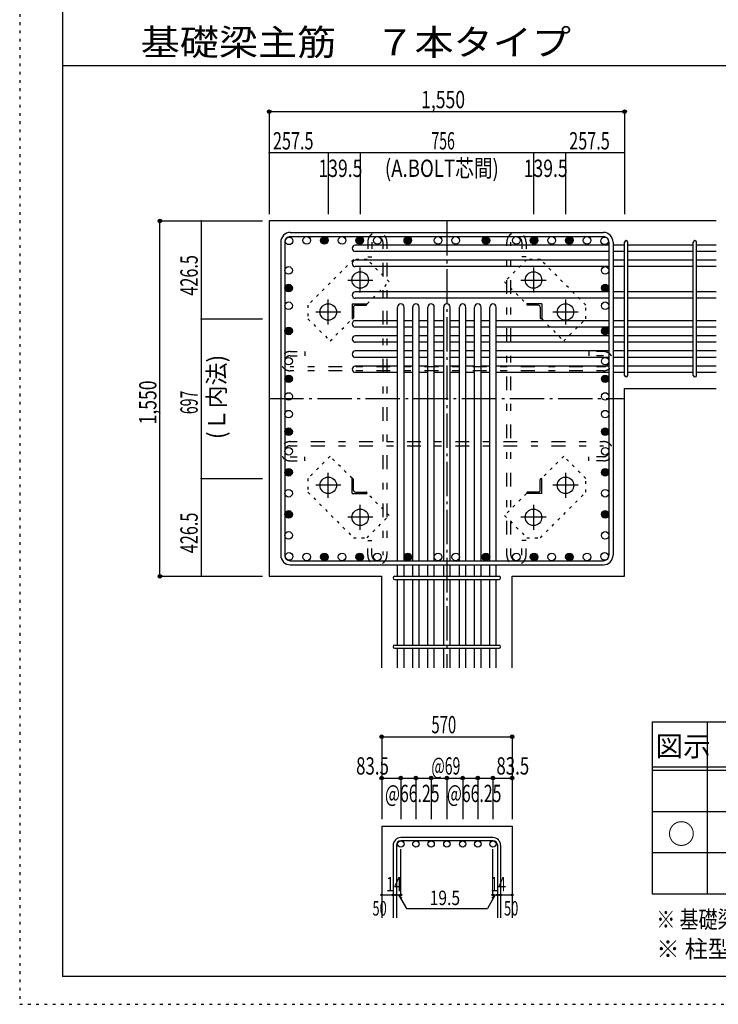
# Model space of a CAD drawing. Units: inches. Extents: x 141 to 12441, y 138 to 8778.
# Drawn here: x 141 to 3188, y 138 to 4433 of the extents above; entities that cross this region are included whole.
import ezdxf

# ---------------------------------------------------------------- set-up
doc = ezdxf.new("R2010")
doc.units = ezdxf.units.IN
doc.header["$LTSCALE"] = 30
doc.header["$MEASUREMENT"] = 0
for name, pattern in [('CENTER', [12, 5, -0.8, 0.4, -0.8, 5]), ('DIVIDE', [13.2, 5, -0.8, 0.4, -0.8, 0.4, -0.8, 5]), ('DOT', [1.6, 0.4, -0.8, 0.4]), ('HIDDEN', [8, 1, -2, 2, -2, 1])]:
    doc.linetypes.add(name, pattern=pattern)
for name, color, linetype in [('002', 7, 'Continuous'), ('003', 7, 'Continuous'), ('004', 7, 'Continuous'), ('005', 7, 'Continuous'), ('006', 7, 'Continuous'), ('007', 7, 'Continuous'), ('008', 7, 'Continuous'), ('010', 7, 'Continuous'), ('011', 7, 'Continuous'), ('013', 7, 'Continuous'), ('014', 7, 'Continuous'), ('104', 7, 'Continuous'), ('111', 7, 'Continuous'), ('241', 7, 'Continuous'), ('250', 7, 'Continuous')]:
    doc.layers.add(name, color=color, linetype=linetype)
doc.styles.add('DRACAD', font='txt', dxfattribs={"width": 0.85, "bigfont": 'extfont2'})

msp = doc.modelspace()

# ---------------------------------------------------------------- linework, layer by layer
at = {"layer": '002', "color": 4, "linetype": 'Continuous'}
for p, q in [((1486.7, 3852.1), (1229.2, 3852.1)), ((1229.2, 3852.1), (1229.2, 3585.1)), ((1626.2, 3852.1), (1486.7, 3852.1)), ((1486.7, 3852.1), (1486.7, 3585.1)), ((2382.2, 3852.1), (1626.2, 3852.1)), ((1626.2, 3852.1), (1626.2, 3585.1)), ((2521.7, 3852.1), (2382.2, 3852.1)), ((2382.2, 3852.1), (2382.2, 3585.1)), ((2779.2, 3852.1), (2521.7, 3852.1)), ((2521.7, 3852.1), (2521.7, 3585.1)), ((2779.2, 3852.1), (2779.2, 3585.1))]:
    msp.add_line(p, q, dxfattribs=at)
at = {"layer": '002', "color": 2, "linetype": 'Continuous'}
for p, q in [((1229.2, 3555.1), (1229.2, 2005.1)), ((3179.2, 3555.1), (1229.2, 3555.1)), ((2779.2, 2005.1), (2779.2, 2824.6)), ((2779.2, 2824.6), (3179.2, 2824.6)), ((1229.2, 2005.1), (1719.7, 2005.1)), ((1719.7, 1605.1), (1719.7, 2005.1)), ((2288.7, 1605.1), (2288.7, 2005.1)), ((2288.7, 2005.1), (2779.2, 2005.1)), ((1719.7, 915.1), (1719.7, 515.1)), ((1719.7, 915.1), (2288.7, 915.1)), ((2288.7, 915.1), (2288.7, 515.1))]:
    msp.add_line(p, q, dxfattribs=at)
at = {"layer": '002', "color": 7, "linetype": 'Continuous'}
for p in [(1229.2, 3852.1), (1486.7, 3852.1), (1626.2, 3852.1), (2382.2, 3852.1), (2521.7, 3852.1), (2779.2, 3852.1)]:
    msp.add_point(p, dxfattribs=at)
at = {"layer": '003', "color": 4, "linetype": 'CENTER'}
for p, q in [((1626.2, 3242.9), (1626.2, 3352.4)), ((2382.2, 3352.4), (2382.2, 3242.9)), ((1571.4, 3297.6), (1680.9, 3297.6)), ((2327.5, 3297.6), (2437, 3297.6)), ((1486.7, 3103.4), (1486.7, 3212.9)), ((2521.7, 3212.9), (2521.7, 3103.4)), ((1431.9, 3158.1), (1541.4, 3158.1)), ((2467, 3158.1), (2576.5, 3158.1)), ((1486.7, 2347.3), (1486.7, 2456.8)), ((2521.7, 2456.8), (2521.7, 2347.3)), ((1541.4, 2402.1), (1431.9, 2402.1)), ((2576.5, 2402.1), (2467, 2402.1)), ((1626.2, 2207.8), (1626.2, 2317.3)), ((2382.2, 2317.3), (2382.2, 2207.8)), ((1680.9, 2262.6), (1571.4, 2262.6)), ((2437, 2262.6), (2327.5, 2262.6))]:
    msp.add_line(p, q, dxfattribs=at)
at = {"layer": '003', "color": 3, "linetype": 'Continuous'}
for centre in [(1626.2, 3297.6), (2382.2, 3297.6), (1486.7, 3158.1), (2521.7, 3158.1), (1486.7, 2402.1), (2521.7, 2402.1), (1626.2, 2262.6), (2382.2, 2262.6)]:
    msp.add_circle(centre, 36, dxfattribs=at)
at = {"layer": '004', "color": 3, "linetype": 'Continuous'}
for centre in [(1315.9, 3468.4), (1392.9, 3470.6), (1469.9, 3470.6), (1546.9, 3470.6), (1623.9, 3470.6), (1700.9, 3470.6), (1833.7, 3470.6), (1965.7, 3470.6), (2042.7, 3470.6), (2174.7, 3470.6), (2307.5, 3470.6), (2384.5, 3470.6), (2461.5, 3470.6), (2538.5, 3470.6), (2615.5, 3470.6), (2692.5, 3468.4), (1313.7, 3339.4), (2694.7, 3339.4), (1313.7, 3262.4), (2694.7, 3262.4), (1313.7, 3185.4), (2694.7, 3185.4), (1313.7, 3075.6), (2694.7, 3075.6), (1313.7, 2943.6), (2694.7, 2943.6), (1313.7, 2866.6), (2694.7, 2866.6), (1313.7, 2789.6), (2694.7, 2789.6), (1313.7, 2712.6), (2694.7, 2712.6), (1313.7, 2635.6), (2694.7, 2635.6), (1313.7, 2550.7), (2694.7, 2550.7), (1313.7, 2458.9), (2694.7, 2458.9), (1313.7, 2367.1), (2694.7, 2367.1), (1313.7, 2275.3), (2694.7, 2275.3), (1313.7, 2183.6), (2694.7, 2183.6), (1315.9, 2091.8), (1392.9, 2089.6), (1469.9, 2089.6), (1546.9, 2089.6), (1623.9, 2089.6), (1700.9, 2089.6), (1833.7, 2089.6), (1965.7, 2089.6), (2042.7, 2089.6), (2174.7, 2089.6), (2307.5, 2089.6), (2384.5, 2089.6), (2461.5, 2089.6), (2538.5, 2089.6), (2615.5, 2089.6), (2692.5, 2091.8)]:
    msp.add_circle(centre, 16.5, dxfattribs=at)
at = {"layer": '004', "color": 4, "linetype": 'Continuous'}
for centre, radius in [((1469.9, 3470.6), 14.8), ((1469.9, 3470.6), 13.2), ((1469.9, 3470.6), 11.6), ((1469.9, 3470.6), 9.9), ((1623.9, 3470.6), 14.8), ((1623.9, 3470.6), 13.2), ((1623.9, 3470.6), 11.6), ((1623.9, 3470.6), 9.9), ((1833.7, 3470.6), 14.8), ((1833.7, 3470.6), 13.2), ((1833.7, 3470.6), 11.6), ((1833.7, 3470.6), 9.9), ((2174.7, 3470.6), 14.8), ((2174.7, 3470.6), 13.2), ((2174.7, 3470.6), 11.6), ((2174.7, 3470.6), 9.9), ((2384.5, 3470.6), 14.8), ((2384.5, 3470.6), 13.2), ((2384.5, 3470.6), 11.6), ((2384.5, 3470.6), 9.9), ((2538.5, 3470.6), 14.8), ((2538.5, 3470.6), 13.2), ((2538.5, 3470.6), 11.6), ((2538.5, 3470.6), 9.9), ((1469.9, 3470.6), 8.25), ((1469.9, 3470.6), 6.6), ((1469.9, 3470.6), 4.95), ((1469.9, 3470.6), 3.3), ((1469.9, 3470.6), 1.65), ((1623.9, 3470.6), 8.25), ((1623.9, 3470.6), 6.6), ((1623.9, 3470.6), 4.95), ((1623.9, 3470.6), 3.3), ((1623.9, 3470.6), 1.65), ((1833.7, 3470.6), 8.25), ((1833.7, 3470.6), 6.6), ((1833.7, 3470.6), 4.95), ((1833.7, 3470.6), 3.3), ((1833.7, 3470.6), 1.65), ((2174.7, 3470.6), 8.25), ((2174.7, 3470.6), 6.6), ((2174.7, 3470.6), 4.95), ((2174.7, 3470.6), 3.3), ((2174.7, 3470.6), 1.65), ((2384.5, 3470.6), 8.25), ((2384.5, 3470.6), 6.6), ((2384.5, 3470.6), 4.95), ((2384.5, 3470.6), 3.3), ((2384.5, 3470.6), 1.65), ((2538.5, 3470.6), 8.25), ((2538.5, 3470.6), 6.6), ((2538.5, 3470.6), 4.95), ((2538.5, 3470.6), 3.3), ((2538.5, 3470.6), 1.65), ((1313.7, 3262.4), 14.8), ((1313.7, 3262.4), 13.2), ((1313.7, 3262.4), 11.6), ((1313.7, 3262.4), 9.9), ((1313.7, 3262.4), 8.25), ((1313.7, 3262.4), 6.6), ((1313.7, 3262.4), 4.95), ((1313.7, 3262.4), 3.3), ((2694.7, 3262.4), 14.8), ((2694.7, 3262.4), 13.2), ((2694.7, 3262.4), 11.6), ((2694.7, 3262.4), 9.9), ((2694.7, 3262.4), 8.25), ((2694.7, 3262.4), 6.6), ((2694.7, 3262.4), 4.95), ((2694.7, 3262.4), 3.3), ((1313.7, 3262.4), 1.65), ((2694.7, 3262.4), 1.65), ((1313.7, 3075.6), 14.8), ((1313.7, 3075.6), 13.2), ((1313.7, 3075.6), 11.6), ((1313.7, 3075.6), 9.9), ((1313.7, 3075.6), 8.25), ((1313.7, 3075.6), 6.6), ((1313.7, 3075.6), 4.95), ((1313.7, 3075.6), 3.3), ((1313.7, 3075.6), 1.65), ((2694.7, 3075.6), 14.8), ((2694.7, 3075.6), 13.2), ((2694.7, 3075.6), 11.6), ((2694.7, 3075.6), 9.9), ((2694.7, 3075.6), 8.25), ((2694.7, 3075.6), 6.6), ((2694.7, 3075.6), 4.95), ((2694.7, 3075.6), 3.3), ((2694.7, 3075.6), 1.65), ((1313.7, 2866.6), 14.8), ((1313.7, 2866.6), 13.2), ((1313.7, 2866.6), 11.6), ((2694.7, 2866.6), 14.8), ((2694.7, 2866.6), 13.2), ((2694.7, 2866.6), 11.6), ((1313.7, 2866.6), 9.9), ((1313.7, 2866.6), 8.25), ((1313.7, 2866.6), 6.6), ((1313.7, 2866.6), 4.95), ((1313.7, 2866.6), 3.3), ((1313.7, 2866.6), 1.65), ((2694.7, 2866.6), 9.9), ((2694.7, 2866.6), 8.25), ((2694.7, 2866.6), 6.6), ((2694.7, 2866.6), 4.95), ((2694.7, 2866.6), 3.3), ((2694.7, 2866.6), 1.65), ((1313.7, 2635.6), 14.8), ((1313.7, 2635.6), 13.2), ((1313.7, 2635.6), 11.6), ((1313.7, 2635.6), 9.9), ((1313.7, 2635.6), 8.25), ((1313.7, 2635.6), 6.6), ((1313.7, 2635.6), 4.95), ((1313.7, 2635.6), 3.3), ((1313.7, 2635.6), 1.65), ((2694.7, 2635.6), 14.8), ((2694.7, 2635.6), 13.2), ((2694.7, 2635.6), 11.6), ((2694.7, 2635.6), 9.9), ((2694.7, 2635.6), 8.25), ((2694.7, 2635.6), 6.6), ((2694.7, 2635.6), 4.95), ((2694.7, 2635.6), 3.3), ((2694.7, 2635.6), 1.65), ((1313.7, 2458.9), 14.8), ((1313.7, 2458.9), 13.2), ((1313.7, 2458.9), 11.6), ((1313.7, 2458.9), 9.9), ((1313.7, 2458.9), 8.25), ((1313.7, 2458.9), 6.6), ((1313.7, 2458.9), 4.95), ((1313.7, 2458.9), 3.3), ((1313.7, 2458.9), 1.65), ((2694.7, 2458.9), 14.8), ((2694.7, 2458.9), 13.2), ((2694.7, 2458.9), 11.6), ((2694.7, 2458.9), 9.9), ((2694.7, 2458.9), 8.25), ((2694.7, 2458.9), 6.6), ((2694.7, 2458.9), 4.95), ((2694.7, 2458.9), 3.3), ((2694.7, 2458.9), 1.65), ((1313.7, 2275.3), 14.8), ((1313.7, 2275.3), 13.2), ((1313.7, 2275.3), 11.6), ((1313.7, 2275.3), 9.9), ((1313.7, 2275.3), 8.25), ((1313.7, 2275.3), 6.6), ((1313.7, 2275.3), 4.95), ((1313.7, 2275.3), 3.3), ((1313.7, 2275.3), 1.65), ((2694.7, 2275.3), 14.8), ((2694.7, 2275.3), 13.2), ((2694.7, 2275.3), 11.6), ((2694.7, 2275.3), 9.9), ((2694.7, 2275.3), 8.25), ((2694.7, 2275.3), 6.6), ((2694.7, 2275.3), 4.95), ((2694.7, 2275.3), 3.3), ((2694.7, 2275.3), 1.65), ((1469.9, 2089.6), 14.8), ((1469.9, 2089.6), 13.2), ((1469.9, 2089.6), 11.6), ((1469.9, 2089.6), 9.9), ((1469.9, 2089.6), 8.25), ((1469.9, 2089.6), 6.6), ((1469.9, 2089.6), 4.95), ((1469.9, 2089.6), 3.3), ((1469.9, 2089.6), 1.65), ((1623.9, 2089.6), 14.8), ((1623.9, 2089.6), 13.2), ((1623.9, 2089.6), 11.6), ((1623.9, 2089.6), 9.9), ((1623.9, 2089.6), 8.25), ((1623.9, 2089.6), 6.6), ((1623.9, 2089.6), 4.95), ((1623.9, 2089.6), 3.3), ((1623.9, 2089.6), 1.65), ((1833.7, 2089.6), 14.8), ((1833.7, 2089.6), 13.2), ((1833.7, 2089.6), 11.6), ((1833.7, 2089.6), 9.9), ((1833.7, 2089.6), 8.25), ((1833.7, 2089.6), 6.6), ((1833.7, 2089.6), 4.95), ((1833.7, 2089.6), 3.3), ((1833.7, 2089.6), 1.65), ((2174.7, 2089.6), 14.8), ((2174.7, 2089.6), 13.2), ((2174.7, 2089.6), 11.6), ((2174.7, 2089.6), 9.9), ((2174.7, 2089.6), 8.25), ((2174.7, 2089.6), 6.6), ((2174.7, 2089.6), 4.95), ((2174.7, 2089.6), 3.3), ((2174.7, 2089.6), 1.65), ((2384.5, 2089.6), 14.8), ((2384.5, 2089.6), 13.2), ((2384.5, 2089.6), 11.6), ((2384.5, 2089.6), 9.9), ((2384.5, 2089.6), 8.25), ((2384.5, 2089.6), 6.6), ((2384.5, 2089.6), 4.95), ((2384.5, 2089.6), 3.3), ((2384.5, 2089.6), 1.65), ((2538.5, 2089.6), 14.8), ((2538.5, 2089.6), 13.2), ((2538.5, 2089.6), 11.6), ((2538.5, 2089.6), 9.9), ((2538.5, 2089.6), 8.25), ((2538.5, 2089.6), 6.6), ((2538.5, 2089.6), 4.95), ((2538.5, 2089.6), 3.3), ((2538.5, 2089.6), 1.65)]:
    msp.add_circle(centre, radius, dxfattribs=at)
at = {"layer": '005', "color": 7, "linetype": 'Continuous'}
for p, q in [((1321.2, 3505.1), (2687.2, 3505.1)), ((1321.2, 3487.1), (2687.2, 3487.1)), ((1279.2, 3463.1), (1279.2, 2097.1)), ((1297.2, 3463.1), (1297.2, 2097.1)), ((2711.2, 3463.1), (2711.2, 2097.1)), ((2729.2, 3463.1), (2729.2, 2097.1)), ((1321.2, 2073.1), (2687.2, 2073.1)), ((1321.2, 2055.1), (2687.2, 2055.1))]:
    msp.add_line(p, q, dxfattribs=at)
for centre, radius, start, end in [((1321.2, 3463.1), 42, 90, 180), ((1321.2, 3463.1), 24, 90, 180), ((2687.2, 3463.1), 42, 0, 90), ((2687.2, 3463.1), 24, 0, 90), ((1321.2, 2097.1), 42, 180, 270), ((1321.2, 2097.1), 24, 180, 270), ((2687.2, 2097.1), 42, 270, 0), ((2687.2, 2097.1), 24, 270, 0)]:
    msp.add_arc(centre, radius, start, end, dxfattribs=at)
at = {"layer": '006', "color": 7, "linetype": 'Continuous'}
for p, q in [((2711.2, 3449.9), (1604.7, 3449.9)), ((2779.2, 3449.9), (2729.2, 3449.9)), ((3079.2, 3449.9), (2793.2, 3449.9)), ((3179.2, 3449.9), (3093.2, 3449.9)), ((2711.2, 3421.9), (1604.7, 3421.9)), ((2779.2, 3421.9), (2729.2, 3421.9)), ((3079.2, 3421.9), (2793.2, 3421.9)), ((3179.2, 3421.9), (3093.2, 3421.9)), ((2711.2, 3383.9), (1604.7, 3383.9)), ((2711.2, 3355.9), (1604.7, 3355.9)), ((2779.2, 3383.9), (2729.2, 3383.9)), ((2779.2, 3355.9), (2729.2, 3355.9)), ((3079.2, 3383.9), (2793.2, 3383.9)), ((3079.2, 3355.9), (2793.2, 3355.9)), ((3179.2, 3383.9), (3093.2, 3383.9)), ((3179.2, 3355.9), (3093.2, 3355.9)), ((2711.2, 3245.9), (1604.7, 3245.9)), ((2779.2, 3245.9), (2729.2, 3245.9)), ((3079.2, 3245.9), (2793.2, 3245.9)), ((3179.2, 3245.9), (3093.2, 3245.9)), ((2711.2, 3217.9), (1604.7, 3217.9)), ((1789.2, 2073.1), (1789.2, 3179.6)), ((1817.2, 2073.1), (1817.2, 3179.6)), ((1855.2, 2073.1), (1855.2, 3179.6)), ((1883.2, 2073.1), (1883.2, 3179.6)), ((1921.2, 2073.1), (1921.2, 3179.6)), ((1949.2, 2073.1), (1949.2, 3179.6)), ((1990.2, 2073.1), (1990.2, 3179.6)), ((2018.2, 2073.1), (2018.2, 3179.6)), ((2059.2, 2073.1), (2059.2, 3179.6)), ((2087.2, 2073.1), (2087.2, 3179.6)), ((2125.2, 2073.1), (2125.2, 3179.6)), ((2153.2, 2073.1), (2153.2, 3179.6)), ((2191.2, 2073.1), (2191.2, 3179.6)), ((2219.2, 2073.1), (2219.2, 3179.6)), ((2779.2, 3217.9), (2729.2, 3217.9)), ((3079.2, 3217.9), (2793.2, 3217.9)), ((3179.2, 3217.9), (3093.2, 3217.9)), ((1789.2, 3120.1), (1604.7, 3120.1)), ((1855.2, 3120.1), (1817.2, 3120.1)), ((1921.2, 3120.1), (1883.2, 3120.1)), ((1990.2, 3120.1), (1949.2, 3120.1)), ((2059.2, 3120.1), (2018.2, 3120.1)), ((2125.2, 3120.1), (2087.2, 3120.1)), ((2191.2, 3120.1), (2153.2, 3120.1)), ((2711.2, 3120.1), (2219.2, 3120.1)), ((2779.2, 3120.1), (2729.2, 3120.1)), ((3079.2, 3120.1), (2793.2, 3120.1)), ((3179.2, 3120.1), (3093.2, 3120.1)), ((1789.2, 3092.1), (1604.7, 3092.1)), ((1789.2, 3054.1), (1604.7, 3054.1)), ((1855.2, 3092.1), (1817.2, 3092.1)), ((1855.2, 3054.1), (1817.2, 3054.1)), ((1921.2, 3092.1), (1883.2, 3092.1)), ((1921.2, 3054.1), (1883.2, 3054.1)), ((1990.2, 3092.1), (1949.2, 3092.1)), ((1990.2, 3054.1), (1949.2, 3054.1)), ((2059.2, 3092.1), (2018.2, 3092.1)), ((2059.2, 3054.1), (2018.2, 3054.1)), ((2125.2, 3092.1), (2087.2, 3092.1)), ((2125.2, 3054.1), (2087.2, 3054.1)), ((2191.2, 3092.1), (2153.2, 3092.1)), ((2191.2, 3054.1), (2153.2, 3054.1)), ((2711.2, 3092.1), (2219.2, 3092.1)), ((2711.2, 3054.1), (2219.2, 3054.1)), ((2779.2, 3092.1), (2729.2, 3092.1)), ((2779.2, 3054.1), (2729.2, 3054.1)), ((3079.2, 3092.1), (2793.2, 3092.1)), ((3079.2, 3054.1), (2793.2, 3054.1)), ((3179.2, 3092.1), (3093.2, 3092.1)), ((3179.2, 3054.1), (3093.2, 3054.1)), ((1789.2, 3026.1), (1604.7, 3026.1)), ((1855.2, 3026.1), (1817.2, 3026.1)), ((1921.2, 3026.1), (1883.2, 3026.1)), ((1990.2, 3026.1), (1949.2, 3026.1)), ((2059.2, 3026.1), (2018.2, 3026.1)), ((2125.2, 3026.1), (2087.2, 3026.1)), ((2191.2, 3026.1), (2153.2, 3026.1)), ((2711.2, 3026.1), (2219.2, 3026.1)), ((2779.2, 3026.1), (2729.2, 3026.1)), ((3079.2, 3026.1), (2793.2, 3026.1)), ((3179.2, 3026.1), (3093.2, 3026.1)), ((1789.2, 2988.1), (1604.7, 2988.1)), ((1855.2, 2988.1), (1817.2, 2988.1)), ((1921.2, 2988.1), (1883.2, 2988.1)), ((1990.2, 2988.1), (1949.2, 2988.1)), ((2059.2, 2988.1), (2018.2, 2988.1)), ((2125.2, 2988.1), (2087.2, 2988.1)), ((2191.2, 2988.1), (2153.2, 2988.1)), ((2711.2, 2988.1), (2219.2, 2988.1)), ((2779.2, 2988.1), (2729.2, 2988.1)), ((3079.2, 2988.1), (2793.2, 2988.1)), ((3179.2, 2988.1), (3093.2, 2988.1)), ((1789.2, 2960.1), (1604.7, 2960.1)), ((1789.2, 2922.1), (1604.7, 2922.1)), ((1855.2, 2960.1), (1817.2, 2960.1)), ((1855.2, 2922.1), (1817.2, 2922.1)), ((1921.2, 2960.1), (1883.2, 2960.1)), ((1921.2, 2922.1), (1883.2, 2922.1)), ((1990.2, 2960.1), (1949.2, 2960.1)), ((1990.2, 2922.1), (1949.2, 2922.1)), ((2059.2, 2960.1), (2018.2, 2960.1)), ((2059.2, 2922.1), (2018.2, 2922.1)), ((2125.2, 2960.1), (2087.2, 2960.1)), ((2125.2, 2922.1), (2087.2, 2922.1)), ((2191.2, 2960.1), (2153.2, 2960.1)), ((2191.2, 2922.1), (2153.2, 2922.1)), ((2711.2, 2960.1), (2219.2, 2960.1)), ((2711.2, 2922.1), (2219.2, 2922.1)), ((2779.2, 2960.1), (2729.2, 2960.1)), ((2779.2, 2922.1), (2729.2, 2922.1)), ((3079.2, 2960.1), (2793.2, 2960.1)), ((3079.2, 2922.1), (2793.2, 2922.1)), ((3179.2, 2960.1), (3093.2, 2960.1)), ((3179.2, 2922.1), (3093.2, 2922.1)), ((1789.2, 2894.1), (1604.7, 2894.1)), ((1855.2, 2894.1), (1817.2, 2894.1)), ((1921.2, 2894.1), (1883.2, 2894.1)), ((1990.2, 2894.1), (1949.2, 2894.1)), ((2059.2, 2894.1), (2018.2, 2894.1)), ((2125.2, 2894.1), (2087.2, 2894.1)), ((2191.2, 2894.1), (2153.2, 2894.1)), ((2711.2, 2894.1), (2219.2, 2894.1)), ((2779.2, 2894.1), (2729.2, 2894.1)), ((3079.2, 2894.1), (2793.2, 2894.1)), ((3179.2, 2894.1), (3093.2, 2894.1)), ((1789.2, 2005.1), (1789.2, 2055.1)), ((1817.2, 2005.1), (1817.2, 2055.1)), ((1855.2, 2005.1), (1855.2, 2055.1)), ((1883.2, 2005.1), (1883.2, 2055.1)), ((1921.2, 2005.1), (1921.2, 2055.1)), ((1949.2, 2005.1), (1949.2, 2055.1)), ((1990.2, 2005.1), (1990.2, 2055.1)), ((2018.2, 2005.1), (2018.2, 2055.1)), ((2059.2, 2005.1), (2059.2, 2055.1)), ((2087.2, 2005.1), (2087.2, 2055.1)), ((2125.2, 2005.1), (2125.2, 2055.1)), ((2153.2, 2005.1), (2153.2, 2055.1)), ((2191.2, 2005.1), (2191.2, 2055.1)), ((2219.2, 2005.1), (2219.2, 2055.1)), ((1789.2, 1705.1), (1789.2, 1991.1)), ((1817.2, 1705.1), (1817.2, 1991.1)), ((1855.2, 1705.1), (1855.2, 1991.1)), ((1883.2, 1705.1), (1883.2, 1991.1)), ((1921.2, 1705.1), (1921.2, 1991.1)), ((1949.2, 1705.1), (1949.2, 1991.1)), ((1990.2, 1705.1), (1990.2, 1991.1)), ((2018.2, 1705.1), (2018.2, 1991.1)), ((2059.2, 1705.1), (2059.2, 1991.1)), ((2087.2, 1705.1), (2087.2, 1991.1)), ((2125.2, 1705.1), (2125.2, 1991.1)), ((2153.2, 1705.1), (2153.2, 1991.1)), ((2191.2, 1705.1), (2191.2, 1991.1)), ((2219.2, 1705.1), (2219.2, 1991.1)), ((1789.2, 1605.1), (1789.2, 1691.1)), ((1817.2, 1605.1), (1817.2, 1691.1)), ((1855.2, 1605.1), (1855.2, 1691.1)), ((1883.2, 1605.1), (1883.2, 1691.1)), ((1921.2, 1605.1), (1921.2, 1691.1)), ((1949.2, 1605.1), (1949.2, 1691.1)), ((1990.2, 1605.1), (1990.2, 1691.1)), ((2018.2, 1605.1), (2018.2, 1691.1)), ((2059.2, 1605.1), (2059.2, 1691.1)), ((2087.2, 1605.1), (2087.2, 1691.1)), ((2125.2, 1605.1), (2125.2, 1691.1)), ((2153.2, 1605.1), (2153.2, 1691.1)), ((2191.2, 1605.1), (2191.2, 1691.1)), ((2219.2, 1605.1), (2219.2, 1691.1))]:
    msp.add_line(p, q, dxfattribs=at)
at = {"layer": '006', "color": 3, "linetype": 'Continuous'}
for centre in [(1803.2, 837.1), (1869.2, 837.1), (1935.2, 837.1), (2004.2, 837.1), (2073.2, 837.1), (2139.2, 837.1), (2205.2, 837.1)]:
    msp.add_circle(centre, 14, dxfattribs=at)
at = {"layer": '006', "color": 7, "linetype": 'Continuous'}
for centre, start, end in [((1604.7, 3435.9), 90, 270), ((1604.7, 3369.9), 90, 270), ((1604.7, 3231.9), 90, 270), ((1803.2, 3179.6), 0, 180), ((1869.2, 3179.6), 0, 180), ((1935.2, 3179.6), 0, 180), ((2004.2, 3179.6), 0, 180), ((2073.2, 3179.6), 0, 180), ((2139.2, 3179.6), 0, 180), ((2205.2, 3179.6), 0, 180), ((1604.7, 3106.1), 90, 270), ((1604.7, 3040.1), 90, 270), ((1604.7, 2974.1), 90, 270), ((1604.7, 2908.1), 90, 270)]:
    msp.add_arc(centre, 14, start, end, dxfattribs=at)
at = {"layer": '007', "color": 7, "linetype": 'Continuous'}
for p, q in [((2779.2, 2881.6), (2779.2, 3462.4)), ((2793.2, 2881.6), (2793.2, 3462.4)), ((3079.2, 2881.6), (3079.2, 3462.4)), ((3093.2, 2881.6), (3093.2, 3462.4)), ((1776.7, 2005.1), (2231.7, 2005.1)), ((1776.7, 1991.1), (2231.7, 1991.1)), ((1776.7, 1705.1), (2231.7, 1705.1)), ((1776.7, 1691.1), (2231.7, 1691.1)), ((2205.2, 865.1), (1803.2, 865.1)), ((1769.7, 831.6), (1769.7, 515.1)), ((1783.7, 831.6), (1783.7, 515.1)), ((2205.2, 851.1), (1803.2, 851.1)), ((2224.7, 831.6), (2224.7, 515.1)), ((2238.7, 831.6), (2238.7, 515.1))]:
    msp.add_line(p, q, dxfattribs=at)
for centre, radius, start, end in [((2786.2, 3462.4), 7, 0, 180), ((2786.2, 3462.4), 7, 0, 180), ((2786.2, 3462.4), 7, 0, 180), ((2786.2, 3462.4), 7, 0, 180), ((3086.2, 3462.4), 7, 0, 180), ((2786.2, 2881.6), 7, 180, 0), ((2786.2, 2881.6), 7, 180, 0), ((2786.2, 2881.6), 7, 180, 0), ((2786.2, 2881.6), 7, 180, 0), ((3086.2, 2881.6), 7, 180, 0), ((1776.7, 1998.1), 7, 90, 270), ((1776.7, 1998.1), 7, 90, 270), ((1776.7, 1998.1), 7, 90, 270), ((1776.7, 1998.1), 7, 90, 270), ((2231.7, 1998.1), 7, 270, 90), ((2231.7, 1998.1), 7, 270, 90), ((2231.7, 1998.1), 7, 270, 90), ((2231.7, 1998.1), 7, 270, 90), ((1776.7, 1698.1), 7, 90, 270), ((2231.7, 1698.1), 7, 270, 90), ((1803.2, 831.6), 33.5, 90, 180), ((2205.2, 831.6), 33.5, 0, 90), ((1803.2, 831.6), 19.5, 90, 180), ((2205.2, 831.6), 19.5, 0, 90)]:
    msp.add_arc(centre, radius, start, end, dxfattribs=at)
at = {"layer": '010', "color": 4, "linetype": 'DOT'}
for p, q in [((1596.4, 3386.6), (1397.7, 3187.9)), ((1655.8, 3386.6), (1596.4, 3386.6)), ((1752.7, 3289.7), (1655.8, 3386.6)), ((2352.6, 3386.6), (2255.7, 3289.7)), ((2412, 3386.6), (2352.6, 3386.6)), ((2610.7, 3187.9), (2412, 3386.6)), ((1656.6, 3193.6), (1752.7, 3289.7)), ((2255.7, 3289.7), (2351.8, 3193.6)), ((1397.7, 3187.9), (1397.7, 3128.5)), ((2610.7, 3128.5), (2610.7, 3187.9)), ((1397.7, 3128.5), (1494.6, 3031.6)), ((1494.6, 3031.6), (1590.7, 3127.7)), ((2417.7, 3127.7), (2513.8, 3031.6)), ((2513.8, 3031.6), (2610.7, 3128.5)), ((1494.6, 2528.6), (1397.7, 2431.7)), ((1590.7, 2432.5), (1494.6, 2528.6)), ((2513.8, 2528.6), (2417.7, 2432.5)), ((2610.7, 2431.7), (2513.8, 2528.6)), ((1397.7, 2431.7), (1397.7, 2372.3)), ((2610.7, 2372.3), (2610.7, 2431.7)), ((1397.7, 2372.3), (1596.4, 2173.6)), ((1752.7, 2270.5), (1656.6, 2366.6)), ((2351.8, 2366.6), (2255.7, 2270.5)), ((2412, 2173.6), (2610.7, 2372.3)), ((1655.8, 2173.6), (1752.7, 2270.5)), ((2255.7, 2270.5), (2352.6, 2173.6)), ((1596.4, 2173.6), (1655.8, 2173.6)), ((2352.6, 2173.6), (2412, 2173.6))]:
    msp.add_line(p, q, dxfattribs=at)
at = {"layer": '011', "color": 4, "linetype": 'Continuous'}
for p, q in [((1590.7, 3193.6), (1655.7, 3193.6)), ((1590.7, 3193.6), (1590.7, 3128.6)), ((1596.7, 3179.1), (1596.7, 3132.6)), ((1605.2, 3187.6), (1651.7, 3187.6)), ((1655.7, 3193.6), (1655.7, 3191.6)), ((2417.7, 3193.6), (2352.7, 3193.6)), ((2352.7, 3191.6), (2352.7, 3193.6)), ((2403.2, 3187.6), (2356.7, 3187.6)), ((2411.7, 3179.1), (2411.7, 3132.6)), ((2417.7, 3193.6), (2417.7, 3128.6)), ((1592.7, 3128.6), (1590.7, 3128.6)), ((2417.7, 3128.6), (2415.7, 3128.6)), ((1590.7, 2431.6), (1592.7, 2431.6)), ((1590.7, 2366.6), (1590.7, 2431.6)), ((1596.7, 2381.1), (1596.7, 2427.6)), ((2411.7, 2381.1), (2411.7, 2427.6)), ((2415.7, 2431.6), (2417.7, 2431.6)), ((2417.7, 2366.6), (2417.7, 2431.6)), ((1590.7, 2366.6), (1655.7, 2366.6)), ((1605.2, 2372.6), (1651.7, 2372.6)), ((1655.7, 2368.6), (1655.7, 2366.6)), ((2352.7, 2366.6), (2352.7, 2368.6)), ((2417.7, 2366.6), (2352.7, 2366.6)), ((2403.2, 2372.6), (2356.7, 2372.6))]:
    msp.add_line(p, q, dxfattribs=at)
for centre, radius, start, end in [((1605.2, 3179.1), 8.5, 90, 180), ((1651.7, 3191.6), 4, 270, 0), ((2356.7, 3191.6), 4, 180, 270), ((2403.2, 3179.1), 8.5, 0, 90), ((1592.7, 3132.6), 4, 270, 0), ((2415.7, 3132.6), 4, 180, 270), ((1592.7, 2427.6), 4, 0, 90), ((2415.7, 2427.6), 4, 90, 180), ((1605.2, 2381.1), 8.5, 180, 270), ((1651.7, 2368.6), 4, 0, 90), ((2356.7, 2368.6), 4, 90, 180), ((2403.2, 2381.1), 8.5, 270, 0)]:
    msp.add_arc(centre, radius, start, end, dxfattribs=at)
at = {"layer": '013', "color": 7, "linetype": 'HIDDEN'}
for p, q in [((1658.9, 3463.1), (1658.9, 3399.1)), ((1676.9, 3463.1), (1676.9, 3399.1)), ((1724.9, 3463.1), (1724.9, 2097.1)), ((1742.9, 3463.1), (1742.9, 2097.1)), ((2265.5, 2097.1), (2265.5, 3463.1)), ((2283.5, 2097.1), (2283.5, 3463.1)), ((2331.5, 3463.1), (2331.5, 3399.1)), ((2349.5, 3463.1), (2349.5, 3399.1)), ((1658.9, 3399.1), (1676.9, 3399.1)), ((2349.5, 3399.1), (2331.5, 3399.1)), ((1321.2, 2985.6), (1385.2, 2985.6)), ((1321.2, 2967.6), (1385.2, 2967.6)), ((1385.2, 2985.6), (1385.2, 2967.6)), ((2623.2, 2985.6), (2623.2, 2967.6)), ((2687.2, 2985.6), (2623.2, 2985.6)), ((2687.2, 2967.6), (2623.2, 2967.6)), ((2687.2, 2919.6), (1321.2, 2919.6)), ((2687.2, 2901.6), (1321.2, 2901.6)), ((1321.2, 2592.7), (2687.2, 2592.7)), ((1321.2, 2574.7), (2687.2, 2574.7)), ((1321.2, 2526.7), (1385.2, 2526.7)), ((1321.2, 2508.7), (1385.2, 2508.7)), ((1385.2, 2508.7), (1385.2, 2526.7)), ((2687.2, 2526.7), (2623.2, 2526.7)), ((2623.2, 2508.7), (2623.2, 2526.7)), ((2687.2, 2508.7), (2623.2, 2508.7)), ((1658.9, 2097.1), (1658.9, 2161.1)), ((1658.9, 2161.1), (1676.9, 2161.1)), ((1676.9, 2097.1), (1676.9, 2161.1)), ((2349.5, 2161.1), (2331.5, 2161.1)), ((2331.5, 2097.1), (2331.5, 2161.1)), ((2349.5, 2097.1), (2349.5, 2161.1))]:
    msp.add_line(p, q, dxfattribs=at)
for centre, radius, start, end in [((1700.9, 3463.1), 42, 0, 180), ((1700.9, 3463.1), 24, 0, 180), ((2307.5, 3463.1), 42, 0, 180), ((2307.5, 3463.1), 24, 0, 180), ((1321.2, 2943.6), 42, 90, 270), ((1321.2, 2943.6), 24, 90, 270), ((2687.2, 2943.6), 42, 270, 90), ((2687.2, 2943.6), 24, 270, 90), ((1321.2, 2550.7), 42, 90, 270), ((2687.2, 2550.7), 42, 270, 90), ((1321.2, 2550.7), 24, 90, 270), ((2687.2, 2550.7), 24, 270, 90), ((1700.9, 2097.1), 42, 180, 360), ((1700.9, 2097.1), 24, 180, 360), ((2307.5, 2097.1), 42, 180, 0), ((2307.5, 2097.1), 24, 180, 0)]:
    msp.add_arc(centre, radius, start, end, dxfattribs=at)
at = {"layer": '014', "color": 4, "linetype": 'Continuous'}
for p, q in [((1229.2, 4032.1), (1229.2, 3852.1)), ((1229.2, 4032.1), (2779.2, 4032.1)), ((2779.2, 4032.1), (2779.2, 3852.1)), ((1229.2, 3852.1), (1229.2, 3585.1)), ((752.2, 3555.1), (932.2, 3555.1)), ((752.2, 3555.1), (932.2, 3555.1)), ((752.2, 2005.1), (752.2, 3555.1)), ((932.2, 3555.1), (932.2, 3128.6)), ((932.2, 3555.1), (1199.2, 3555.1)), ((932.2, 3128.6), (1199.2, 3128.6)), ((932.2, 3128.6), (932.2, 2431.6)), ((932.2, 2431.6), (1199.2, 2431.6)), ((932.2, 2431.6), (932.2, 2005.1)), ((752.2, 2005.1), (932.2, 2005.1)), ((932.2, 2005.1), (1199.2, 2005.1)), ((932.2, 2005.1), (1199.2, 2005.1)), ((1719.7, 1305.1), (1719.7, 1125.1)), ((1719.7, 1305.1), (2288.7, 1305.1)), ((2288.7, 1305.1), (2288.7, 1125.1)), ((2288.7, 1305.1), (2288.7, 1125.1)), ((1719.7, 1125.1), (1719.7, 945.1)), ((1719.7, 1125.1), (2288.7, 1125.1)), ((1803.2, 1125.1), (1803.2, 945.1)), ((1869.2, 1125.1), (1869.2, 945.1)), ((1935.2, 1125.1), (1935.2, 945.1)), ((2004.2, 1125.1), (2004.2, 945.1)), ((2073.2, 1125.1), (2073.2, 945.1)), ((2139.2, 1125.1), (2139.2, 945.1)), ((2205.2, 1125.1), (2205.2, 945.1)), ((2288.7, 1125.1), (2288.7, 945.1)), ((1803.2, 615.1), (1803.2, 814.4)), ((2205.2, 615.1), (2205.2, 814.4)), ((1719.7, 615.1), (1769.7, 615.1)), ((1769.7, 615.1), (1803.2, 615.1)), ((1793.4, 615.1), (1807.6, 601)), ((1793.4, 615.1), (1827.7, 555.8)), ((2214.9, 615.1), (2180.7, 555.8)), ((2214.9, 615.1), (2200.8, 601)), ((2205.2, 615.1), (2288.7, 615.1)), ((2224.7, 615.1), (2238.7, 615.1)), ((1827.7, 555.8), (2180.7, 555.8))]:
    msp.add_line(p, q, dxfattribs=at)
at = {"layer": '014', "color": 4, "linetype": 'CENTER'}
for p, q in [((2004.2, 3555.1), (2004.2, 1605.1)), ((1229.2, 2780.1), (2779.2, 2780.1))]:
    msp.add_line(p, q, dxfattribs=at)
at = {"layer": '014', "color": 4, "linetype": 'Continuous'}
for centre, radius in [((1229.2, 4032.1), 8), ((1229.2, 4032.1), 7.2), ((1229.2, 4032.1), 6.4), ((1229.2, 4032.1), 5.6), ((2779.2, 4032.1), 8), ((2779.2, 4032.1), 7.2), ((2779.2, 4032.1), 6.4), ((2779.2, 4032.1), 5.6), ((1229.2, 4032.1), 4.8), ((1229.2, 4032.1), 4), ((1229.2, 4032.1), 3.2), ((1229.2, 4032.1), 2.4), ((1229.2, 4032.1), 1.6), ((1229.2, 4032.1), 0.8), ((2779.2, 4032.1), 4.8), ((2779.2, 4032.1), 4), ((2779.2, 4032.1), 3.2), ((2779.2, 4032.1), 2.4), ((2779.2, 4032.1), 1.6), ((2779.2, 4032.1), 0.8), ((752.2, 3555.1), 8), ((752.2, 3555.1), 7.2), ((752.2, 3555.1), 6.4), ((752.2, 3555.1), 5.6), ((752.2, 3555.1), 4.8), ((752.2, 3555.1), 4), ((752.2, 3555.1), 3.2), ((752.2, 3555.1), 2.4), ((752.2, 3555.1), 1.6), ((752.2, 3555.1), 0.8), ((752.2, 2005.1), 8), ((752.2, 2005.1), 7.2), ((752.2, 2005.1), 6.4), ((752.2, 2005.1), 5.6), ((752.2, 2005.1), 4.8), ((752.2, 2005.1), 4), ((752.2, 2005.1), 3.2), ((752.2, 2005.1), 2.4), ((752.2, 2005.1), 1.6), ((752.2, 2005.1), 0.8), ((1719.7, 1305.1), 8), ((1719.7, 1305.1), 7.2), ((1719.7, 1305.1), 6.4), ((1719.7, 1305.1), 5.6), ((1719.7, 1305.1), 4.8), ((1719.7, 1305.1), 4), ((1719.7, 1305.1), 3.2), ((1719.7, 1305.1), 2.4), ((1719.7, 1305.1), 1.6), ((1719.7, 1305.1), 0.8), ((2288.7, 1305.1), 8), ((2288.7, 1305.1), 7.2), ((2288.7, 1305.1), 6.4), ((2288.7, 1305.1), 5.6), ((2288.7, 1305.1), 4.8), ((2288.7, 1305.1), 4), ((2288.7, 1305.1), 3.2), ((2288.7, 1305.1), 2.4), ((2288.7, 1305.1), 1.6), ((2288.7, 1305.1), 0.8), ((1719.7, 1125.1), 8), ((1719.7, 1125.1), 7.2), ((1719.7, 1125.1), 6.4), ((1719.7, 1125.1), 5.6), ((1719.7, 1125.1), 4.8), ((1719.7, 1125.1), 4), ((1719.7, 1125.1), 3.2), ((1719.7, 1125.1), 2.4), ((1719.7, 1125.1), 1.6), ((1719.7, 1125.1), 0.8), ((1803.2, 1125.1), 8), ((1803.2, 1125.1), 7.2), ((1803.2, 1125.1), 6.4), ((1803.2, 1125.1), 5.6), ((1803.2, 1125.1), 4.8), ((1803.2, 1125.1), 4), ((1803.2, 1125.1), 3.2), ((1803.2, 1125.1), 2.4), ((1803.2, 1125.1), 1.6), ((1803.2, 1125.1), 0.8), ((1869.2, 1125.1), 8), ((1869.2, 1125.1), 7.2), ((1869.2, 1125.1), 6.4), ((1869.2, 1125.1), 5.6), ((1869.2, 1125.1), 4.8), ((1869.2, 1125.1), 4), ((1869.2, 1125.1), 3.2), ((1869.2, 1125.1), 2.4), ((1869.2, 1125.1), 1.6), ((1869.2, 1125.1), 0.8), ((1935.2, 1125.1), 8), ((1935.2, 1125.1), 7.2), ((1935.2, 1125.1), 6.4), ((1935.2, 1125.1), 5.6), ((1935.2, 1125.1), 4.8), ((1935.2, 1125.1), 4), ((1935.2, 1125.1), 3.2), ((1935.2, 1125.1), 2.4), ((1935.2, 1125.1), 1.6), ((1935.2, 1125.1), 0.8), ((2004.2, 1125.1), 8), ((2004.2, 1125.1), 7.2), ((2004.2, 1125.1), 6.4), ((2004.2, 1125.1), 5.6), ((2004.2, 1125.1), 4.8), ((2004.2, 1125.1), 4), ((2004.2, 1125.1), 3.2), ((2004.2, 1125.1), 2.4), ((2004.2, 1125.1), 1.6), ((2004.2, 1125.1), 0.8), ((2073.2, 1125.1), 8), ((2073.2, 1125.1), 7.2), ((2073.2, 1125.1), 6.4), ((2073.2, 1125.1), 5.6), ((2073.2, 1125.1), 4.8), ((2073.2, 1125.1), 4), ((2073.2, 1125.1), 3.2), ((2073.2, 1125.1), 2.4), ((2073.2, 1125.1), 1.6), ((2073.2, 1125.1), 0.8), ((2139.2, 1125.1), 8), ((2139.2, 1125.1), 7.2), ((2139.2, 1125.1), 6.4), ((2139.2, 1125.1), 5.6), ((2139.2, 1125.1), 4.8), ((2139.2, 1125.1), 4), ((2139.2, 1125.1), 3.2), ((2139.2, 1125.1), 2.4), ((2139.2, 1125.1), 1.6), ((2139.2, 1125.1), 0.8), ((2205.2, 1125.1), 8), ((2205.2, 1125.1), 7.2), ((2205.2, 1125.1), 6.4), ((2205.2, 1125.1), 5.6), ((2205.2, 1125.1), 4.8), ((2205.2, 1125.1), 4), ((2205.2, 1125.1), 3.2), ((2205.2, 1125.1), 2.4), ((2205.2, 1125.1), 1.6), ((2205.2, 1125.1), 0.8), ((2288.7, 1125.1), 8), ((2288.7, 1125.1), 7.2), ((2288.7, 1125.1), 6.4), ((2288.7, 1125.1), 5.6), ((2288.7, 1125.1), 4.8), ((2288.7, 1125.1), 4), ((2288.7, 1125.1), 3.2), ((2288.7, 1125.1), 2.4), ((2288.7, 1125.1), 1.6), ((2288.7, 1125.1), 0.8), ((1719.7, 615.1), 4), ((1719.7, 615.1), 3.6), ((1719.7, 615.1), 3.2), ((1719.7, 615.1), 2.8), ((1719.7, 615.1), 2.4), ((1719.7, 615.1), 2), ((1719.7, 615.1), 1.6), ((1719.7, 615.1), 1.2), ((1719.7, 615.1), 0.8), ((1719.7, 615.1), 0.4), ((1769.7, 615.1), 4), ((1769.7, 615.1), 3.6), ((1769.7, 615.1), 3.2), ((1769.7, 615.1), 2.8), ((1769.7, 615.1), 2.4), ((1769.7, 615.1), 2), ((1769.7, 615.1), 1.6), ((1769.7, 615.1), 1.2), ((1769.7, 615.1), 0.8), ((1769.7, 615.1), 0.4), ((1783.7, 615.1), 4), ((1783.7, 615.1), 3.6), ((1783.7, 615.1), 3.2), ((1783.7, 615.1), 2.8), ((1783.7, 615.1), 2.4), ((1783.7, 615.1), 2), ((1783.7, 615.1), 1.6), ((1783.7, 615.1), 1.2), ((1783.7, 615.1), 0.8), ((1783.7, 615.1), 0.4), ((1803.2, 615.1), 4), ((1803.2, 615.1), 3.6), ((1803.2, 615.1), 3.2), ((1803.2, 615.1), 2.8), ((1803.2, 615.1), 2.4), ((1803.2, 615.1), 2), ((1803.2, 615.1), 1.6), ((1803.2, 615.1), 1.2), ((1803.2, 615.1), 0.8), ((1803.2, 615.1), 0.4), ((2205.2, 615.1), 4), ((2205.2, 615.1), 3.6), ((2205.2, 615.1), 3.2), ((2205.2, 615.1), 2.8), ((2205.2, 615.1), 2.4), ((2205.2, 615.1), 2), ((2205.2, 615.1), 1.6), ((2205.2, 615.1), 1.2), ((2205.2, 615.1), 0.8), ((2205.2, 615.1), 0.4), ((2224.7, 615.1), 4), ((2224.7, 615.1), 3.6), ((2224.7, 615.1), 3.2), ((2224.7, 615.1), 2.8), ((2224.7, 615.1), 2.4), ((2224.7, 615.1), 2), ((2224.7, 615.1), 1.6), ((2224.7, 615.1), 1.2), ((2224.7, 615.1), 0.8), ((2224.7, 615.1), 0.4), ((2238.7, 615.1), 4), ((2238.7, 615.1), 3.6), ((2238.7, 615.1), 3.2), ((2238.7, 615.1), 2.8), ((2238.7, 615.1), 2.4), ((2238.7, 615.1), 2), ((2238.7, 615.1), 1.6), ((2238.7, 615.1), 1.2), ((2238.7, 615.1), 0.8), ((2238.7, 615.1), 0.4), ((2288.7, 615.1), 4), ((2288.7, 615.1), 3.6), ((2288.7, 615.1), 3.2), ((2288.7, 615.1), 2.8), ((2288.7, 615.1), 2.4), ((2288.7, 615.1), 2), ((2288.7, 615.1), 1.6), ((2288.7, 615.1), 1.2), ((2288.7, 615.1), 0.8), ((2288.7, 615.1), 0.4)]:
    msp.add_circle(centre, radius, dxfattribs=at)
at = {"layer": '014', "color": 7, "linetype": 'Continuous'}
for p in [(1229.2, 4032.1), (1229.2, 4032.1), (1229.2, 4032.1), (1229.2, 4032.1), (1229.2, 4032.1), (1229.2, 4032.1), (1229.2, 4032.1), (1229.2, 4032.1), (1229.2, 4032.1), (1229.2, 4032.1), (1229.2, 4032.1), (1229.2, 4032.1), (1229.2, 4032.1), (1229.2, 4032.1), (1229.2, 4032.1), (1229.2, 4032.1), (1229.2, 4032.1), (1229.2, 4032.1), (1229.2, 4032.1), (1229.2, 4032.1), (1229.2, 4032.1), (2779.2, 4032.1), (2779.2, 4032.1), (2779.2, 4032.1), (2779.2, 4032.1), (2779.2, 4032.1), (2779.2, 4032.1), (2779.2, 4032.1), (2779.2, 4032.1), (2779.2, 4032.1), (2779.2, 4032.1), (2779.2, 4032.1), (2779.2, 4032.1), (2779.2, 4032.1), (2779.2, 4032.1), (2779.2, 4032.1), (2779.2, 4032.1), (2779.2, 4032.1), (2779.2, 4032.1), (2779.2, 4032.1), (2779.2, 4032.1), (2779.2, 4032.1), (752.2, 3555.1), (752.2, 3555.1), (752.2, 3555.1), (752.2, 3555.1), (752.2, 3555.1), (752.2, 3555.1), (752.2, 3555.1), (752.2, 3555.1), (752.2, 3555.1), (752.2, 3555.1), (752.2, 3555.1), (752.2, 3555.1), (752.2, 3555.1), (752.2, 3555.1), (752.2, 3555.1), (752.2, 3555.1), (752.2, 3555.1), (752.2, 3555.1), (752.2, 3555.1), (932.2, 3555.1), (932.2, 3128.6), (932.2, 2431.6), (752.2, 2005.1), (752.2, 2005.1), (752.2, 2005.1), (752.2, 2005.1), (752.2, 2005.1), (752.2, 2005.1), (752.2, 2005.1), (752.2, 2005.1), (752.2, 2005.1), (752.2, 2005.1), (752.2, 2005.1), (752.2, 2005.1), (752.2, 2005.1), (752.2, 2005.1), (752.2, 2005.1), (752.2, 2005.1), (752.2, 2005.1), (752.2, 2005.1), (752.2, 2005.1), (932.2, 2005.1), (1719.7, 1305.1), (1719.7, 1305.1), (1719.7, 1305.1), (1719.7, 1305.1), (1719.7, 1305.1), (1719.7, 1305.1), (1719.7, 1305.1), (1719.7, 1305.1), (1719.7, 1305.1), (1719.7, 1305.1), (1719.7, 1305.1), (1719.7, 1305.1), (1719.7, 1305.1), (1719.7, 1305.1), (1719.7, 1305.1), (1719.7, 1305.1), (1719.7, 1305.1), (1719.7, 1305.1), (1719.7, 1305.1), (1719.7, 1305.1), (2288.7, 1305.1), (2288.7, 1305.1), (2288.7, 1305.1), (2288.7, 1305.1), (2288.7, 1305.1), (2288.7, 1305.1), (2288.7, 1305.1), (2288.7, 1305.1), (2288.7, 1305.1), (2288.7, 1305.1), (2288.7, 1305.1), (2288.7, 1305.1), (2288.7, 1305.1), (2288.7, 1305.1), (2288.7, 1305.1), (2288.7, 1305.1), (2288.7, 1305.1), (2288.7, 1305.1), (2288.7, 1305.1), (2288.7, 1305.1), (1719.7, 1125.1), (1719.7, 1125.1), (1719.7, 1125.1), (1719.7, 1125.1), (1719.7, 1125.1), (1719.7, 1125.1), (1719.7, 1125.1), (1719.7, 1125.1), (1719.7, 1125.1), (1719.7, 1125.1), (1719.7, 1125.1), (1719.7, 1125.1), (1719.7, 1125.1), (1719.7, 1125.1), (1719.7, 1125.1), (1803.2, 1125.1), (1803.2, 1125.1), (1803.2, 1125.1), (1803.2, 1125.1), (1803.2, 1125.1), (1803.2, 1125.1), (1803.2, 1125.1), (1803.2, 1125.1), (1803.2, 1125.1), (1803.2, 1125.1), (1803.2, 1125.1), (1803.2, 1125.1), (1803.2, 1125.1), (1803.2, 1125.1), (1803.2, 1125.1), (1803.2, 1125.1), (1869.2, 1125.1), (1869.2, 1125.1), (1869.2, 1125.1), (1869.2, 1125.1), (1869.2, 1125.1), (1869.2, 1125.1), (1869.2, 1125.1), (1869.2, 1125.1), (1869.2, 1125.1), (1869.2, 1125.1), (1869.2, 1125.1), (1869.2, 1125.1), (1869.2, 1125.1), (1869.2, 1125.1), (1869.2, 1125.1), (1869.2, 1125.1), (1935.2, 1125.1), (1935.2, 1125.1), (1935.2, 1125.1), (1935.2, 1125.1), (1935.2, 1125.1), (1935.2, 1125.1), (1935.2, 1125.1), (1935.2, 1125.1), (1935.2, 1125.1), (1935.2, 1125.1), (1935.2, 1125.1), (1935.2, 1125.1), (1935.2, 1125.1), (1935.2, 1125.1), (1935.2, 1125.1), (1935.2, 1125.1), (2004.2, 1125.1), (2004.2, 1125.1), (2004.2, 1125.1), (2004.2, 1125.1), (2004.2, 1125.1), (2004.2, 1125.1), (2004.2, 1125.1), (2004.2, 1125.1), (2004.2, 1125.1), (2004.2, 1125.1), (2004.2, 1125.1), (2004.2, 1125.1), (2004.2, 1125.1), (2004.2, 1125.1), (2004.2, 1125.1), (2004.2, 1125.1), (2073.2, 1125.1), (2073.2, 1125.1), (2073.2, 1125.1), (2073.2, 1125.1), (2073.2, 1125.1), (2073.2, 1125.1), (2073.2, 1125.1), (2073.2, 1125.1), (2073.2, 1125.1), (2073.2, 1125.1), (2073.2, 1125.1), (2073.2, 1125.1), (2073.2, 1125.1), (2073.2, 1125.1), (2073.2, 1125.1), (2073.2, 1125.1), (2139.2, 1125.1), (2139.2, 1125.1), (2139.2, 1125.1), (2139.2, 1125.1), (2139.2, 1125.1), (2139.2, 1125.1), (2139.2, 1125.1), (2139.2, 1125.1), (2139.2, 1125.1), (2139.2, 1125.1), (2139.2, 1125.1), (2139.2, 1125.1), (2139.2, 1125.1), (2139.2, 1125.1), (2139.2, 1125.1), (2139.2, 1125.1), (2205.2, 1125.1), (2205.2, 1125.1), (2205.2, 1125.1), (2205.2, 1125.1), (2205.2, 1125.1), (2205.2, 1125.1), (2205.2, 1125.1), (2205.2, 1125.1), (2205.2, 1125.1), (2205.2, 1125.1), (2205.2, 1125.1), (2205.2, 1125.1), (2205.2, 1125.1), (2205.2, 1125.1), (2205.2, 1125.1), (2205.2, 1125.1), (2288.7, 1125.1), (2288.7, 1125.1), (2288.7, 1125.1), (2288.7, 1125.1), (2288.7, 1125.1), (2288.7, 1125.1), (2288.7, 1125.1), (2288.7, 1125.1), (2288.7, 1125.1), (2288.7, 1125.1), (2288.7, 1125.1), (2288.7, 1125.1), (2288.7, 1125.1), (2288.7, 1125.1), (2288.7, 1125.1), (2288.7, 1125.1), (1719.7, 615.1), (1769.7, 615.1), (1783.7, 615.1), (1803.2, 615.1), (2205.2, 615.1), (2224.7, 615.1), (2238.7, 615.1), (2288.7, 615.1)]:
    msp.add_point(p, dxfattribs=at)
at = {"layer": '111', "color": 3, "linetype": 'Continuous'}
for p, q in [((2899.5, 1369.6), (2899.5, 619.6)), ((2899.5, 1369.6), (5062, 1369.6)), ((2899.5, 619.6), (5062, 619.6))]:
    msp.add_line(p, q, dxfattribs=at)
at = {"layer": '111', "color": 7, "linetype": 'Continuous'}
for p, q in [((3139.5, 1369.6), (3139.5, 619.6)), ((2899.5, 1174.6), (5062, 1174.6)), ((2899.5, 1159.6), (5062, 1159.6)), ((2899.5, 979.6), (5062, 979.6)), ((2899.5, 799.6), (5062, 799.6))]:
    msp.add_line(p, q, dxfattribs=at)
at = {"layer": '241', "color": 6, "linetype": 'Continuous'}
for p in [(327.1, 8656.1), (12254.1, 259.8)]:
    msp.add_line(p, (327.1, 259.8), dxfattribs=at)
at = {"layer": '241', "color": 2, "linetype": 'Continuous'}
msp.add_line((327.1, 4233), (10023.6, 4233), dxfattribs=at)
at = {"layer": '250', "color": 172, "linetype": 'DOT'}
for p, q in [((140.6, 8778), (140.6, 138)), ((140.6, 138), (12440.6, 138))]:
    msp.add_line(p, q, dxfattribs=at)

# ---------------------------------------------------------------- texts
at = {"layer": '002', "color": 4, "linetype": 'DOT', "style": 'DRACAD'}
for s, width, p in [('257.5', 0.686591, (1245.4, 3867.1)), ('756', 0.595, (1936.7, 3867.1)), ('257.5', 0.686591, (2537.9, 3867.1)), ('139.5', 0.74375, (1443.9, 3747.1)), ('139.5', 0.74375, (2339.4, 3747.1))]:
    msp.add_text(s, height=75.63, dxfattribs=dict(at, width=width)).set_placement(p)
at = {"layer": '008', "color": 4, "linetype": 'DOT', "style": 'DRACAD', "width": 0.789212}
msp.add_text('(A.BOLT芯間)', height=75.63, dxfattribs=at).set_placement((1733.7, 3747.4))
at = {"layer": '008', "color": 4, "linetype": 'DOT', "style": 'DRACAD', "width": 0.970636}
msp.add_text('(Ｌ内法)', height=75.63, rotation=90, dxfattribs=at).set_placement((1037.2, 2603.5))
at = {"layer": '014', "color": 4, "linetype": 'DOT', "style": 'DRACAD'}
for s, height, width, p in [('1,550', 75.63, 0.744308, (1891.7, 4047.1)), ('@69', 75.63, 0.595, (1936.7, 1140.1)), ('14', 63.03, 0.713857, (1739.2, 630.6)), ('14', 63.03, 0.713857, (2193.7, 630.6)), ('19.5', 63.03, 0.793333, (1929.2, 570.8)), ('50', 63.03, 0.650273, (1679.7, 525.1))]:
    msp.add_text(s, height=height, dxfattribs=dict(at, width=width)).set_placement(p)
for s, width, p in [('426.5', 0.686591, (917.2, 3229.4)), ('1,550', 0.744308, (737.2, 2667.6)), ('697', 0.595, (917.2, 2712.6)), ('426.5', 0.686591, (917.2, 2105.9))]:
    msp.add_text(s, height=75.63, rotation=90, dxfattribs=dict(at, width=width)).set_placement(p)
at = {"layer": '014', "color": 4, "linetype": 'CENTER', "style": 'DRACAD', "width": 0.630742}
msp.add_text('570', height=75.63, dxfattribs=at).set_placement((1936.7, 1320.1))
at = {"layer": '014', "color": 4, "linetype": 'HIDDEN', "style": 'DRACAD', "width": 0.714071}
msp.add_text('83.5', height=75.63, dxfattribs=at).set_placement((1608.2, 1140.1))
at = {"layer": '014', "color": 4, "linetype": 'Continuous', "style": 'DRACAD', "width": 0.714071}
msp.add_text('83.5', height=75.63, dxfattribs=at).set_placement((2220.2, 1140.1))
at = {"layer": '014', "color": 4, "linetype": 'DIVIDE', "style": 'DRACAD'}
for s, height, width, p in [('@66.25', 75.63, 0.669417, (1734.2, 1020.1)), ('@66.25', 75.63, 0.669417, (2004.2, 1020.1)), ('50', 63.03, 0.650273, (2253.7, 525.1))]:
    msp.add_text(s, height=height, dxfattribs=dict(at, width=width)).set_placement(p)
at = {"layer": '104', "color": 2, "linetype": 'CENTER', "style": 'DRACAD', "width": 1.102564}
msp.add_text('\u3000\u3000基礎梁主筋\u3000７本タイプ', height=113.445, dxfattribs=at).set_placement((327.1, 4278))
at = {"layer": '104', "color": 2, "linetype": 'CENTER', "style": 'DRACAD'}
for s, height, p in [('図示', 88.24, (2914.5, 1219.6)), ('○', 88.2, (2967, 837.1))]:
    msp.add_text(s, height=height, dxfattribs=at).set_placement(p)
at = {"layer": '104', "color": 7, "linetype": 'Continuous', "style": 'DRACAD', "width": 0.801919}
msp.add_text('※ 基礎梁スターラップ     D13 @300', height=75.63, dxfattribs=at).set_placement((2918, 470))
at = {"layer": '104', "color": 7, "linetype": 'HIDDEN', "style": 'DRACAD', "width": 0.978515}
msp.add_text('※ 柱型立上り筋●は引張側領域時', height=75.63, dxfattribs=at).set_placement((2918, 341.5))

doc.saveas('drawing.dxf')
